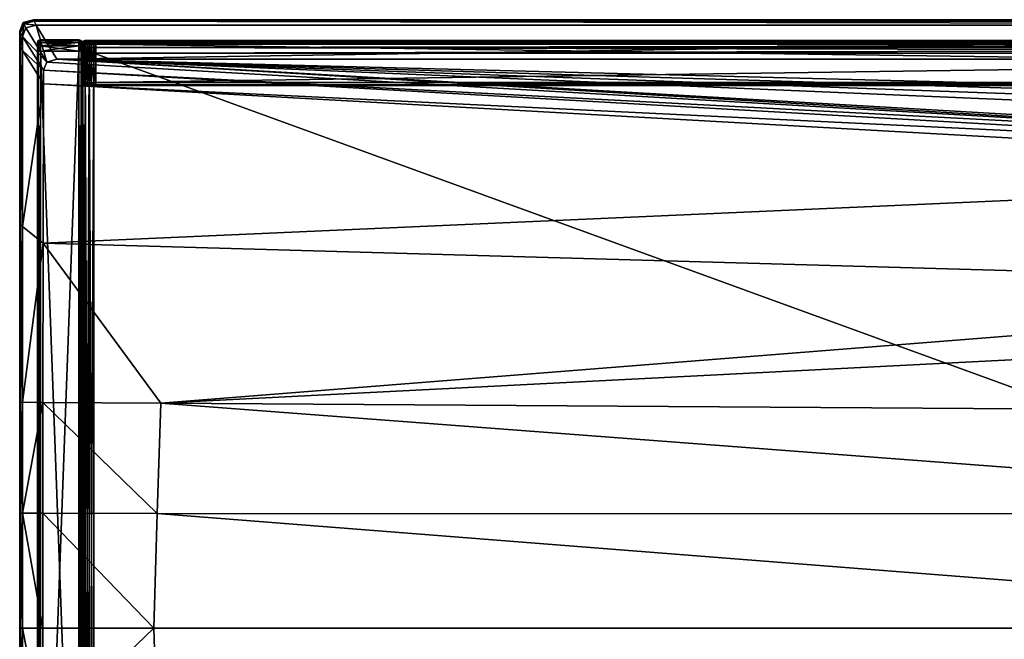
# Model space of a CAD drawing. Units: inches. Extents: x 0 to 47.2, y -18.1 to 0.
# Drawn here: x 0 to 16.1, y -10.2 to 0 of the extents above; entities that cross this region are included whole.
import ezdxf

# ---------------------------------------------------------------- set-up
doc = ezdxf.new("R2010")
doc.units = ezdxf.units.IN
doc.header["$MEASUREMENT"] = 0
doc.layers.get('0').update_dxf_attribs({"true_color": 0x860606})

msp = doc.modelspace()

# ---------------------------------------------------------------- meshes
mesh = msp.add_polyface()
corners = [(36.267, 0, 20.299), (0.226, 0, 20.299), (0.238, -0.022, 20.361), (0.226, 0, 19.771), (0.226, 0, 19.686), (36.267, 0, 19.78), (0.068, -0.069, 20.361), (0.057, -0.047, 20.299), (0, -0.189, 20.299), (0.608, -0.649, 20.382), (0.444, -0.694, 20.382), (26.508, -2.196, 20.382), (0.057, -0.047, 19.771), (0.057, -0.047, 19.686), (0.272, -0.088, 20.382), (36.267, -0.088, 20.382), (0.046, -0.505, 20.382), (0.389, -1.049, 20.382), (0.389, -0.829, 20.382), (0.046, -0.275, 20.382), (0.103, -0.135, 20.382), (0.012, -0.21, 20.361), (2.2, -9.975, 20.382), (2.256, -8.096, 20.382), (0.381, -8.091, 20.382), (0.381, -9.975, 20.382), (0.046, -8.089, 20.382), (0.046, -9.975, 20.382), (26.457, -2.51, 20.382), (26.457, -2.315, 20.382), (26.209, -9.975, 20.382), (0.046, -6.271, 20.382), (0.381, -6.275, 20.382), (0.385, -3.662, 20.382), (0.046, -3.388, 20.382), (2.313, -6.284, 20.382), (26.196, -4.397, 20.382), (26.263, -8.101, 20.382)]
mesh.append_faces([[corners[k] for k in face] for face in [(0, 1, 2), (3, 1, 0), (4, 3, 5), (6, 7, 8), (9, 10, 11), (1, 3, 12), (12, 7, 1), (1, 7, 6), (6, 2, 1), (3, 4, 13), (13, 12, 3), (2, 14, 15), (15, 14, 9), (16, 17, 18), (18, 19, 16), (19, 18, 10), (10, 20, 19), (19, 20, 6), (6, 21, 19), (14, 2, 6), (6, 20, 14), (14, 20, 10), (10, 9, 14), (22, 23, 24), (24, 25, 22), (25, 24, 26), (26, 27, 25), (17, 28, 29), (29, 18, 17), (18, 29, 11), (11, 10, 18), (23, 22, 30), (31, 32, 33), (33, 34, 31), (35, 36, 33), (33, 32, 35), (23, 35, 32), (32, 24, 23), (32, 31, 26), (26, 24, 32), (35, 23, 37), (17, 16, 34), (34, 33, 17), (28, 17, 33), (33, 36, 28)]], dxfattribs={"vtx2": -1})
mesh = msp.add_polyface()
corners = [(0, -0.42, 20.299), (0.012, -0.441, 20.361), (0.012, -0.21, 20.361), (0, -0.189, 20.299), (0, -8.089, 20.299), (0, -8.089, 19.771), (0, -9.975, 19.771), (0, -9.975, 20.299), (0, -8.089, 19.686), (0, -9.975, 19.686), (0, -0.189, 19.686), (0, -0.189, 19.771), (0.057, -0.047, 19.771), (0.057, -0.047, 19.686), (0.068, -0.069, 20.361), (0.057, -0.047, 20.299), (0.046, -9.975, 20.382), (0.046, -8.089, 20.382), (0.012, -8.089, 20.361), (0.012, -9.975, 20.361), (0, -0.42, 19.771), (0, -3.345, 19.771), (0, -3.345, 20.299), (0, -0.42, 19.686), (0, -3.345, 19.686), (0.046, -0.505, 20.382), (0.012, -3.356, 20.361), (0.046, -3.388, 20.382), (0.012, -6.271, 20.361), (0, -6.27, 20.299), (0.046, -0.275, 20.382), (0, -6.27, 19.771), (0, -6.27, 19.686), (0.046, -6.271, 20.382)]
mesh.append_faces([[corners[k] for k in face] for face in [(0, 1, 2), (2, 3, 0), (4, 5, 6), (6, 7, 4), (5, 8, 9), (9, 6, 5), (10, 11, 12), (12, 13, 10), (3, 2, 14), (3, 15, 12), (12, 11, 3), (16, 17, 18), (18, 19, 16), (19, 18, 4), (4, 7, 19), (20, 21, 22), (22, 0, 20), (23, 24, 21), (21, 20, 23), (25, 1, 26), (26, 27, 25), (28, 26, 22), (22, 29, 28), (20, 0, 3), (3, 11, 20), (23, 20, 11), (11, 10, 23), (1, 25, 30), (30, 2, 1), (29, 31, 5), (5, 4, 29), (31, 32, 8), (8, 5, 31), (33, 28, 18), (18, 17, 33), (28, 29, 4), (4, 18, 28), (31, 29, 22), (22, 21, 31), (32, 31, 21), (21, 24, 32), (28, 33, 27), (27, 26, 28), (1, 0, 22), (22, 26, 1)]], dxfattribs={"vtx2": -1})
mesh = msp.add_polyface()
corners = [(26.457, -2.51, 20.382), (26.954, -3.706, 20.382), (26.954, -3.542, 20.382), (26.457, -2.315, 20.382), (0.238, -0.022, 20.361), (36.267, -0.022, 20.361), (36.267, 0, 20.299), (36.267, 0, 19.78), (0.226, 0, 19.771), (36.267, 0, 19.686), (0.226, 0, 19.686), (27.002, -3.443, 20.382), (26.508, -2.196, 20.382), (26.66, -2.157, 20.382), (0.608, -0.649, 20.382), (36.267, -0.088, 20.382), (36.267, -0.649, 20.382), (26.365, -9.975, 20.382), (26.442, -8.102, 20.382), (26.263, -8.101, 20.382), (26.209, -9.975, 20.382), (26.675, -9.975, 20.086), (26.729, -8.103, 20.086), (26.65, -8.103, 20.232), (26.597, -9.975, 20.231), (26.666, -5.043, 20.382), (26.86, -5.241, 20.382), (27.12, -4.1, 20.382), (2.256, -8.096, 20.382), (35.584, -2.14, 20.382), (35.617, -1.915, 20.382), (35.714, -1.711, 20.382), (35.864, -1.55, 20.382), (26.558, -8.103, 20.344), (26.498, -9.975, 20.344), (2.313, -6.284, 20.382), (26.463, -6.444, 20.382), (26.196, -4.397, 20.382), (26.948, -5.294, 20.344), (26.749, -6.448, 20.344), (26.835, -6.448, 20.232), (26.65, -6.447, 20.382), (26.915, -6.448, 20.086), (27.094, -8.103, 19.256)]
mesh.append_faces([[corners[k] for k in face] for face in [(30, 31, 14), (31, 32, 14)]])
mesh.append_faces([[corners[k] for k in face] for face in [(0, 1, 2), (2, 3, 0), (4, 5, 6), (6, 7, 8), (7, 9, 10), (3, 2, 11), (11, 12, 3), (12, 13, 14), (15, 5, 4), (14, 16, 15), (17, 18, 19), (19, 20, 17), (21, 22, 23), (23, 24, 21), (25, 26, 27), (13, 12, 11), (20, 19, 28), (29, 30, 14), (14, 13, 29), (16, 14, 32), (24, 23, 33), (33, 34, 24), (34, 33, 18), (18, 17, 34), (35, 36, 25), (25, 37, 35), (38, 39, 40), (39, 38, 26), (26, 41, 39), (42, 22, 43), (18, 41, 36), (36, 19, 18), (22, 42, 40), (40, 23, 22), (19, 36, 35), (23, 40, 39), (39, 33, 23), (33, 39, 41), (41, 18, 33), (36, 41, 26), (26, 25, 36), (1, 0, 37), (37, 25, 1)]], dxfattribs={"vtx2": -1})
mesh = msp.add_polyface()
corners = [(0.293, -0.373, 0.218), (0.293, -0.373, 19.46), (0.305, -0.343, 19.46), (0.305, -0.343, 0.218), (0.293, -0.429, 19.46), (0.293, -0.429, 0.218), (0.305, -0.343, 0.123), (0.305, -0.343, 0.056), (0.293, -0.373, 0.056), (0.293, -0.373, 0.123), (0.313, -0.35, 0.025), (0.305, -0.373, 0.015), (0.305, -0.429, 0.015), (0.293, -0.429, 0.056), (0.293, -0.429, 0.123), (0.293, -0.429, 19.558), (0.293, -0.429, 19.622), (0.293, -0.373, 19.622), (0.293, -0.373, 19.558), (0.305, -0.429, 19.658), (0.305, -0.373, 19.658), (0.313, -0.35, 19.649), (0.305, -0.343, 19.622), (0.305, -0.343, 19.558), (0.293, -0.517, 19.622), (0.293, -0.517, 19.46), (0.339, -0.332, 19.46), (0.339, -0.332, 0.218), (0.339, -0.373, 19.67), (0.339, -0.429, 19.67), (0.339, -0.373, 0.001), (0.339, -0.429, 0.001), (0.339, -0.332, 19.622), (0.339, -0.332, 19.558), (0.339, -0.332, 0.056), (0.339, -0.332, 0.123), (0.339, -0.517, 19.67)]
mesh.append_faces([[corners[k] for k in face] for face in [(0, 1, 2), (2, 3, 0), (4, 1, 0), (0, 5, 4), (6, 7, 8), (8, 9, 6), (10, 11, 8), (8, 7, 10), (12, 13, 8), (8, 11, 12), (14, 9, 8), (8, 13, 14), (15, 16, 17), (17, 18, 15), (19, 20, 17), (17, 16, 19), (21, 22, 17), (17, 20, 21), (23, 18, 17), (17, 22, 23), (6, 9, 0), (0, 3, 6), (14, 5, 0), (0, 9, 14), (15, 18, 1), (1, 4, 15), (23, 2, 1), (1, 18, 23), (19, 16, 24), (24, 16, 15), (15, 4, 25), (26, 27, 3), (3, 2, 26), (21, 20, 28), (19, 29, 28), (28, 20, 19), (12, 11, 30), (30, 31, 12), (30, 11, 10), (23, 22, 32), (32, 33, 23), (32, 22, 21), (10, 7, 34), (6, 35, 34), (34, 7, 6), (23, 33, 26), (26, 2, 23), (6, 3, 27), (36, 29, 19)]], dxfattribs={"vtx2": -1})
mesh = msp.add_polyface()
corners = [(1.019, -0.551, 0.045), (1.019, -0.551, 0.359), (1.019, -0.453, 0.359), (1.019, -0.453, 0.045), (1.033, -0.453, 0.011), (1.075, -0.453, 0), (1.075, -0.551, 0), (1.033, -0.551, 0.011), (1.138, -0.453, 0), (1.138, -0.453, 0.405), (1.075, -0.453, 0.405), (1.075, -0.551, 0.405), (1.033, -0.453, 0.393), (1.033, -0.551, 0.393), (1.051, -0.399, 19.46), (1.051, -0.399, 0.636), (1.051, -1.032, 0.636), (1.106, -1.032, 19.67), (1.106, -0.399, 19.67), (1.065, -0.399, 19.658), (1.065, -1.032, 19.658), (1.051, -0.399, 19.622), (1.051, -0.399, 19.558), (1.051, -1.032, 19.558), (1.051, -0.399, 0.541), (0.293, -0.517, 0.218), (0.293, -0.517, 19.46), (0.293, -0.429, 19.46), (0.293, -0.429, 0.218), (1.017, -0.517, 19.46), (1.017, -0.517, 0.218), (1.017, -0.429, 0.218), (1.017, -0.429, 19.46), (0.339, -0.517, 19.67), (0.972, -0.517, 19.67), (0.972, -0.429, 19.67), (0.972, -0.517, 0.001), (0.339, -0.517, 0.001), (0.339, -0.429, 0.001), (0.972, -0.429, 0.001), (0.293, -0.517, 19.622), (0.305, -0.517, 19.658), (0.305, -0.429, 19.658), (0.293, -0.429, 19.558), (0.293, -0.517, 19.558), (0.293, -0.429, 0.123), (0.293, -0.429, 0.056), (0.293, -0.517, 0.056), (0.293, -0.517, 0.123), (0.305, -0.429, 0.015), (0.305, -0.517, 0.015), (1.006, -0.429, 0.015), (1.017, -0.429, 0.056), (1.017, -0.517, 0.056), (1.006, -0.517, 0.015), (1.017, -0.429, 0.123), (1.017, -0.517, 0.123), (1.017, -0.517, 19.622), (1.017, -0.517, 19.558), (1.017, -0.429, 19.558), (1.006, -0.429, 19.658), (1.006, -0.517, 19.658)]
mesh.append_faces([[corners[k] for k in face] for face in [(0, 1, 2), (2, 3, 0), (4, 5, 6), (6, 7, 4), (6, 5, 8), (9, 10, 11), (12, 13, 11), (11, 10, 12), (4, 7, 0), (0, 3, 4), (12, 2, 1), (1, 13, 12), (14, 15, 16), (17, 18, 19), (20, 19, 21), (21, 22, 23), (16, 15, 24), (23, 22, 14), (25, 26, 27), (27, 28, 25), (29, 30, 31), (31, 32, 29), (33, 34, 35), (36, 37, 38), (38, 39, 36), (40, 41, 42), (43, 44, 40), (45, 46, 47), (47, 48, 45), (49, 50, 47), (47, 46, 49), (51, 52, 53), (53, 54, 51), (55, 56, 53), (53, 52, 55), (57, 58, 59), (60, 61, 57), (26, 44, 43), (45, 48, 25), (25, 28, 45), (55, 31, 30), (30, 56, 55), (59, 58, 29), (42, 41, 33), (34, 61, 60), (51, 54, 36), (36, 39, 51), (49, 38, 37), (37, 50, 49)]], dxfattribs={"vtx2": -1})
mesh = msp.add_polyface()
corners = [(0.972, -0.332, 19.46), (0.972, -0.332, 0.218), (0.339, -0.332, 0.218), (0.339, -0.332, 19.46), (0.339, -0.373, 19.67), (0.972, -0.373, 19.67), (0.972, -0.343, 19.658), (0.339, -0.343, 19.658), (0.972, -0.429, 19.67), (0.339, -0.429, 19.67), (0.972, -0.373, 0.001), (0.339, -0.373, 0.001), (0.339, -0.343, 0.015), (0.972, -0.343, 0.015), (0.339, -0.429, 0.001), (0.972, -0.429, 0.001), (0.972, -0.332, 19.622), (0.339, -0.332, 19.622), (0.339, -0.332, 19.558), (0.972, -0.332, 19.558), (0.339, -0.332, 0.056), (0.972, -0.332, 0.056), (0.972, -0.332, 0.123), (0.339, -0.332, 0.123), (0.339, -0.517, 19.67), (1.006, -0.343, 19.46), (1.006, -0.343, 0.218), (0.313, -0.35, 19.649), (1.006, -0.429, 19.658), (1.006, -0.373, 19.658), (0.997, -0.35, 19.649), (0.997, -0.35, 0.025), (1.006, -0.373, 0.015), (1.006, -0.429, 0.015), (0.313, -0.35, 0.025), (1.006, -0.343, 19.622), (1.006, -0.343, 19.558), (1.006, -0.343, 0.123), (1.006, -0.343, 0.056), (0.305, -0.343, 0.123), (0.972, -0.517, 19.67)]
mesh.append_faces([[corners[k] for k in face] for face in [(0, 1, 2), (2, 3, 0), (4, 5, 6), (6, 7, 4), (8, 5, 4), (4, 9, 8), (10, 11, 12), (12, 13, 10), (14, 11, 10), (10, 15, 14), (16, 17, 7), (7, 6, 16), (18, 17, 16), (16, 19, 18), (20, 21, 13), (13, 12, 20), (22, 21, 20), (20, 23, 22), (0, 3, 18), (18, 19, 0), (2, 1, 22), (22, 23, 2), (8, 9, 24), (1, 0, 25), (25, 26, 1), (4, 7, 27), (28, 29, 5), (5, 8, 28), (30, 6, 5), (5, 29, 30), (31, 32, 10), (10, 13, 31), (33, 15, 10), (10, 32, 33), (34, 12, 11), (30, 35, 16), (16, 6, 30), (36, 19, 16), (16, 35, 36), (27, 7, 17), (20, 12, 34), (37, 38, 21), (21, 22, 37), (31, 13, 21), (21, 38, 31), (0, 19, 36), (2, 23, 39), (37, 22, 1), (28, 8, 40)]], dxfattribs={"vtx2": -1})
mesh = msp.add_polyface()
corners = [(1.075, -0.341, 0.359), (1.075, -0.341, 0.045), (1.033, -0.353, 0.045), (1.033, -0.353, 0.359), (1.138, -0.341, 0.045), (1.019, -0.388, 0.045), (1.044, -0.362, 0.02), (1.075, -0.353, 0.011), (1.075, -0.388, 0), (1.138, -0.353, 0.011), (1.138, -0.353, 0.393), (1.075, -0.353, 0.393), (1.075, -0.388, 0.405), (1.044, -0.362, 0.385), (1.019, -0.388, 0.359), (1.106, -0.354, 19.46), (1.106, -0.354, 0.636), (1.065, -0.365, 0.636), (1.065, -0.365, 19.46), (1.065, -0.365, 19.558), (1.065, -0.365, 19.622), (1.106, -0.354, 19.622), (1.106, -0.354, 19.558), (1.076, -0.374, 19.649), (1.106, -0.365, 19.658), (1.076, -0.374, 0.443), (1.065, -0.365, 0.473), (1.106, -0.354, 0.473), (1.106, -0.365, 0.432), (1.065, -0.365, 0.541), (1.106, -0.354, 0.541), (1.051, -0.399, 0.636), (1.051, -0.399, 19.622), (1.051, -0.399, 19.46), (1.017, -0.373, 19.46), (1.017, -0.373, 0.218), (1.006, -0.343, 0.218), (1.006, -0.343, 19.46), (1.006, -0.343, 19.558), (1.006, -0.343, 19.622), (1.017, -0.373, 19.622), (1.017, -0.373, 19.558), (0.997, -0.35, 19.649), (1.006, -0.373, 19.658), (0.997, -0.35, 0.025), (1.006, -0.343, 0.056), (1.017, -0.373, 0.056), (1.006, -0.373, 0.015), (1.006, -0.343, 0.123), (1.017, -0.373, 0.123), (0.972, -0.332, 19.46), (0.972, -0.332, 0.218)]
mesh.append_faces([[corners[k] for k in face] for face in [(0, 1, 2), (2, 3, 0), (4, 1, 0), (3, 2, 5), (6, 7, 8), (8, 7, 9), (10, 11, 12), (12, 11, 13), (13, 11, 0), (0, 3, 13), (0, 11, 10), (9, 7, 1), (6, 2, 1), (1, 7, 6), (5, 2, 6), (13, 3, 14), (15, 16, 17), (17, 18, 15), (19, 20, 21), (21, 22, 19), (23, 24, 21), (21, 20, 23), (25, 26, 27), (27, 28, 25), (29, 30, 27), (27, 26, 29), (19, 22, 15), (15, 18, 19), (29, 17, 16), (16, 30, 29), (18, 17, 31), (32, 20, 19), (19, 18, 33), (34, 35, 36), (36, 37, 34), (38, 39, 40), (40, 41, 38), (42, 43, 40), (40, 39, 42), (44, 45, 46), (46, 47, 44), (48, 49, 46), (46, 45, 48), (38, 41, 34), (34, 37, 38), (48, 36, 35), (35, 49, 48), (38, 37, 50), (51, 36, 48)]], dxfattribs={"vtx2": -1})
mesh = msp.add_polyface()
corners = [(1.019, -0.388, 0.045), (1.019, -0.388, 0.359), (1.033, -0.353, 0.359), (1.019, -0.453, 0.359), (1.019, -0.453, 0.045), (1.033, -0.453, 0.011), (1.033, -0.388, 0.011), (1.075, -0.388, 0), (1.075, -0.453, 0), (1.044, -0.362, 0.02), (1.138, -0.453, 0), (1.075, -0.388, 0.405), (1.075, -0.453, 0.405), (1.138, -0.453, 0.405), (1.044, -0.362, 0.385), (1.033, -0.388, 0.393), (1.033, -0.453, 0.393), (1.051, -0.399, 0.636), (1.051, -0.399, 19.46), (1.065, -0.365, 19.46), (1.076, -0.374, 19.649), (1.065, -0.399, 19.658), (1.106, -0.399, 19.67), (1.106, -0.365, 19.658), (1.076, -0.374, 0.443), (1.106, -0.365, 0.432), (1.106, -0.399, 0.419), (1.065, -0.399, 0.432), (1.065, -0.365, 0.541), (1.065, -0.365, 0.473), (1.051, -0.399, 0.473), (1.051, -0.399, 0.541), (1.065, -0.365, 19.622), (1.051, -0.399, 19.622), (1.065, -0.365, 19.558), (1.051, -0.399, 19.558), (1.065, -0.365, 0.636), (1.017, -0.429, 0.218), (1.017, -0.373, 0.218), (1.017, -0.373, 19.46), (1.017, -0.429, 19.46), (1.006, -0.429, 19.658), (1.017, -0.429, 19.622), (1.017, -0.373, 19.622), (1.006, -0.373, 19.658), (1.017, -0.429, 19.558), (1.017, -0.373, 19.558), (1.017, -0.429, 0.123), (1.017, -0.429, 0.056), (1.017, -0.373, 0.056), (1.017, -0.373, 0.123), (1.006, -0.429, 0.015), (1.006, -0.373, 0.015), (1.017, -0.517, 19.622), (1.017, -0.517, 19.46)]
mesh.append_faces([[corners[k] for k in face] for face in [(0, 1, 2), (3, 1, 0), (0, 4, 3), (5, 6, 7), (7, 8, 5), (7, 6, 9), (10, 8, 7), (11, 12, 13), (14, 15, 11), (16, 12, 11), (11, 15, 16), (9, 6, 0), (5, 4, 0), (0, 6, 5), (16, 15, 1), (1, 3, 16), (1, 15, 14), (17, 18, 19), (20, 21, 22), (22, 23, 20), (24, 25, 26), (26, 27, 24), (28, 29, 30), (30, 31, 28), (24, 27, 30), (30, 29, 24), (20, 32, 33), (33, 21, 20), (34, 35, 33), (28, 31, 17), (17, 36, 28), (18, 35, 34), (37, 38, 39), (39, 40, 37), (41, 42, 43), (43, 44, 41), (45, 46, 43), (43, 42, 45), (47, 48, 49), (49, 50, 47), (51, 52, 49), (49, 48, 51), (45, 40, 39), (39, 46, 45), (47, 50, 38), (38, 37, 47), (45, 42, 53), (53, 42, 41), (54, 40, 45)]], dxfattribs={"vtx2": -1})
mesh = msp.add_polyface()
corners = [(1.019, -16.848, 0.359), (1.019, -0.551, 0.359), (1.019, -0.551, 0.045), (1.033, -16.848, 0.011), (1.033, -0.551, 0.011), (1.075, -0.551, 0), (1.138, -0.551, 0.405), (1.075, -0.551, 0.405), (1.075, -16.848, 0.405), (1.033, -16.848, 0.393), (1.033, -0.551, 0.393), (1.019, -16.848, 0.045), (1.051, -1.032, 0.636), (1.051, -1.032, 19.46), (1.051, -0.399, 19.46), (1.106, -1.077, 0.636), (1.106, -1.077, 19.46), (1.065, -1.066, 19.46), (1.065, -1.066, 0.636), (1.065, -0.399, 19.658), (1.065, -1.032, 19.658), (1.106, -1.032, 19.67), (1.106, -0.399, 0.419), (1.106, -1.032, 0.419), (1.065, -1.032, 0.432), (1.065, -0.399, 0.432), (1.051, -1.032, 0.473), (1.051, -0.399, 0.473), (1.051, -0.399, 0.541), (1.051, -1.032, 0.541), (1.051, -0.399, 19.622), (1.051, -1.032, 19.622), (1.051, -1.032, 19.558), (1.065, -1.066, 0.541), (1.065, -1.066, 0.473), (1.106, -1.077, 0.473), (1.106, -1.077, 0.541), (1.076, -1.057, 0.443), (1.106, -1.066, 0.432), (1.076, -1.057, 19.649), (1.065, -1.066, 19.622), (1.106, -1.077, 19.622), (1.106, -1.066, 19.658), (1.065, -1.066, 19.558), (1.106, -1.077, 19.558)]
mesh.append_faces([[corners[k] for k in face] for face in [(0, 1, 2), (3, 4, 5), (6, 7, 8), (9, 10, 1), (11, 2, 4), (12, 13, 14), (15, 16, 17), (17, 18, 15), (19, 20, 21), (22, 23, 24), (24, 25, 22), (26, 27, 25), (25, 24, 26), (28, 27, 26), (26, 29, 28), (30, 31, 20), (32, 31, 30), (33, 34, 35), (35, 36, 33), (37, 38, 35), (35, 34, 37), (39, 40, 41), (41, 42, 39), (43, 44, 41), (41, 40, 43), (28, 29, 12), (14, 13, 32), (33, 36, 15), (15, 18, 33), (43, 17, 16), (16, 44, 43), (13, 12, 18), (18, 17, 13), (39, 42, 21), (21, 20, 39), (37, 24, 23), (23, 38, 37), (37, 34, 26), (26, 24, 37), (33, 29, 26), (26, 34, 33), (43, 40, 31), (31, 32, 43), (39, 20, 31), (31, 40, 39), (33, 18, 12), (12, 29, 33), (43, 32, 13), (13, 17, 43)]], dxfattribs={"vtx2": -1})
mesh = msp.add_polyface()
corners = [(1.075, -0.341, 0.359), (1.138, -0.341, 0.359), (1.138, -0.341, 0.045), (1.138, -0.353, 0.011), (1.138, -0.388, 0), (1.075, -0.388, 0), (1.075, -0.388, 0.405), (1.138, -0.388, 0.405), (1.138, -0.353, 0.393), (1.218, -0.341, 0.359), (1.218, -0.341, 0.045), (1.218, -0.353, 0.011), (1.218, -0.388, 0), (1.218, -0.388, 0.405), (1.218, -0.353, 0.393), (1.075, -0.341, 0.045), (1.17, -0.354, 0.636), (1.106, -0.354, 0.636), (1.106, -0.354, 19.46), (1.17, -0.354, 19.46), (1.17, -0.365, 19.658), (1.17, -0.354, 19.622), (1.106, -0.354, 19.622), (1.106, -0.365, 19.658), (1.17, -0.354, 19.558), (1.106, -0.354, 19.558), (1.17, -0.354, 0.541), (1.17, -0.354, 0.473), (1.106, -0.354, 0.473), (1.106, -0.354, 0.541), (1.17, -0.365, 0.432), (1.106, -0.365, 0.432), (1.25, -0.354, 19.46), (1.25, -0.354, 0.636), (1.25, -0.354, 19.622), (1.25, -0.354, 19.558), (1.25, -0.365, 19.658), (1.25, -0.354, 0.473), (1.25, -0.365, 0.432), (1.25, -0.354, 0.541), (1.106, -0.399, 19.67), (1.17, -0.399, 19.67), (1.106, -0.399, 0.419), (1.25, -0.399, 19.67), (1.25, -0.399, 0.419)]
mesh.append_faces([[corners[k] for k in face] for face in [(0, 1, 2), (3, 4, 5), (6, 7, 8), (9, 10, 2), (2, 1, 9), (3, 11, 12), (12, 4, 3), (8, 7, 13), (13, 14, 8), (8, 1, 0), (15, 2, 3), (8, 14, 9), (9, 1, 8), (3, 2, 10), (10, 11, 3), (16, 17, 18), (18, 19, 16), (20, 21, 22), (22, 23, 20), (24, 25, 22), (22, 21, 24), (26, 27, 28), (28, 29, 26), (30, 31, 28), (28, 27, 30), (24, 19, 18), (18, 25, 24), (26, 29, 17), (17, 16, 26), (32, 33, 16), (16, 19, 32), (24, 21, 34), (34, 35, 24), (20, 36, 34), (34, 21, 20), (30, 27, 37), (37, 38, 30), (26, 39, 37), (37, 27, 26), (24, 35, 32), (32, 19, 24), (26, 16, 33), (33, 39, 26), (20, 23, 40), (40, 41, 20), (42, 31, 30), (20, 41, 43), (43, 36, 20), (30, 38, 44)]], dxfattribs={"vtx2": -1})
mesh = msp.add_polyface()
corners = [(1.075, -0.388, 0), (1.138, -0.388, 0), (1.138, -0.453, 0), (1.138, -0.453, 0.405), (1.138, -0.388, 0.405), (1.075, -0.388, 0.405), (1.138, -0.551, 0), (1.075, -0.551, 0), (1.075, -0.551, 0.405), (1.138, -0.551, 0.405), (1.218, -0.388, 0), (1.218, -0.453, 0), (1.218, -0.453, 0.405), (1.218, -0.388, 0.405), (1.218, -0.551, 0), (1.218, -0.551, 0.405), (1.17, -1.077, 19.46), (1.106, -1.077, 19.46), (1.106, -1.077, 0.636), (1.17, -0.399, 19.67), (1.106, -0.399, 19.67), (1.106, -1.032, 19.67), (1.17, -1.032, 19.67), (1.17, -1.032, 0.419), (1.106, -1.032, 0.419), (1.106, -0.399, 0.419), (1.17, -0.399, 0.419), (1.17, -1.066, 0.432), (1.17, -1.077, 0.473), (1.106, -1.077, 0.473), (1.106, -1.066, 0.432), (1.17, -1.077, 19.558), (1.17, -1.077, 19.622), (1.106, -1.077, 19.622), (1.106, -1.077, 19.558), (1.17, -1.066, 19.658), (1.106, -1.066, 19.658), (1.25, -1.077, 0.636), (1.25, -1.077, 19.46), (1.17, -1.077, 0.636), (1.25, -1.032, 19.67), (1.25, -0.399, 19.67), (1.25, -0.399, 0.419), (1.25, -1.032, 0.419), (1.25, -1.066, 0.432), (1.25, -1.077, 0.473), (1.25, -1.077, 19.622), (1.25, -1.066, 19.658), (1.25, -1.077, 19.558), (1.17, -0.365, 0.432)]
mesh.append_faces([[corners[k] for k in face] for face in [(0, 1, 2), (3, 4, 5), (2, 6, 7), (8, 9, 3), (2, 1, 10), (10, 11, 2), (3, 12, 13), (13, 4, 3), (2, 11, 14), (14, 6, 2), (3, 9, 15), (15, 12, 3), (16, 17, 18), (19, 20, 21), (21, 22, 19), (23, 24, 25), (25, 26, 23), (27, 28, 29), (29, 30, 27), (31, 32, 33), (33, 34, 31), (35, 36, 33), (33, 32, 35), (31, 34, 17), (17, 16, 31), (37, 38, 16), (16, 39, 37), (40, 41, 19), (19, 22, 40), (42, 43, 23), (23, 26, 42), (27, 44, 45), (45, 28, 27), (35, 32, 46), (46, 47, 35), (31, 48, 46), (46, 32, 31), (31, 16, 38), (38, 48, 31), (35, 22, 21), (21, 36, 35), (49, 26, 25), (27, 30, 24), (24, 23, 27), (35, 47, 40), (40, 22, 35), (42, 26, 49), (27, 23, 43), (43, 44, 27)]], dxfattribs={"vtx2": -1})
mesh = msp.add_polyface()
corners = [(46.024, -16.848, 0), (1.218, -16.848, 0), (1.218, -0.551, 0), (46.024, -0.551, 0.405), (1.218, -0.551, 0.405), (1.218, -16.848, 0.405), (46.024, -0.341, 0.045), (1.218, -0.341, 0.045), (1.218, -0.341, 0.359), (46.024, -0.388, 0), (1.218, -0.388, 0), (1.218, -0.353, 0.011), (1.218, -0.453, 0), (46.024, -17.052, 0.011), (1.218, -17.052, 0.011), (1.218, -17.011, 0), (1.218, -16.943, 0), (46.024, -16.943, 0), (46.024, -17.011, 0.405), (1.218, -17.011, 0.405), (1.218, -17.052, 0.393), (1.218, -16.943, 0.405), (46.024, -0.353, 0.393), (1.218, -0.353, 0.393), (1.218, -0.388, 0.405), (1.218, -0.453, 0.405), (46.024, -0.453, 0.405), (46.024, -0.551, 0), (46.024, -16.848, 0.405), (46.024, -0.341, 0.359), (46.024, -0.353, 0.011), (46.024, -17.052, 0.393), (1.218, -17.065, 0.359), (46.028, -0.354, 0.636), (1.25, -0.354, 0.636), (1.25, -0.354, 19.46), (46.028, -1.077, 19.46), (1.25, -1.077, 19.46), (1.25, -1.077, 0.636), (46.028, -0.399, 19.67), (1.25, -0.399, 19.67), (1.25, -1.032, 19.67), (46.028, -1.032, 0.419), (1.25, -1.032, 0.419), (1.25, -0.399, 0.419), (46.028, -0.354, 19.622), (1.25, -0.354, 19.622), (1.25, -0.365, 19.658), (1.25, -0.354, 19.558), (46.028, -0.365, 0.432), (1.25, -0.365, 0.432), (1.25, -0.354, 0.473), (1.25, -0.354, 0.541), (46.028, -0.354, 0.541), (46.028, -1.077, 0.473), (1.25, -1.077, 0.473), (1.25, -1.066, 0.432), (1.25, -1.077, 0.541), (46.028, -1.066, 19.658), (1.25, -1.066, 19.658), (1.25, -1.077, 19.622), (1.25, -1.077, 19.558), (46.028, -1.077, 19.558), (46.028, -0.354, 19.46), (46.028, -1.077, 0.636), (46.028, -1.032, 19.67), (46.028, -0.365, 19.658), (46.028, -1.066, 0.432), (46.028, -0.399, 0.419), (1.32, -16.34, 0.73), (1.32, -16.34, 19.344), (45.919, -16.34, 19.344), (45.919, -16.431, 19.67), (1.32, -16.431, 19.67), (1.32, -16.974, 19.67), (45.919, -16.974, 0.405), (1.32, -16.974, 0.405), (1.32, -16.431, 0.405), (1.32, -16.34, 19.575), (1.32, -16.34, 19.67), (45.919, -16.34, 19.67), (1.32, -16.34, 0.405), (1.32, -16.34, 0.514), (45.919, -16.34, 0.514), (45.919, -16.34, 19.575), (45.919, -16.34, 0.73), (45.919, -16.974, 19.67), (1.32, -17.064, 19.67), (45.919, -17.064, 0.405), (1.32, -17.064, 0.405), (45.919, -16.431, 0.405)]
mesh.append_faces([[corners[k] for k in face] for face in [(0, 1, 2), (3, 4, 5), (6, 7, 8), (9, 10, 11), (12, 10, 9), (13, 14, 15), (15, 16, 17), (18, 19, 20), (21, 19, 18), (22, 23, 24), (24, 25, 26), (27, 2, 12), (17, 16, 1), (28, 5, 21), (26, 25, 4), (29, 8, 23), (30, 11, 7), (31, 20, 32), (33, 34, 35), (36, 37, 38), (39, 40, 41), (42, 43, 44), (45, 46, 47), (48, 46, 45), (49, 50, 51), (51, 52, 53), (54, 55, 56), (57, 55, 54), (58, 59, 60), (60, 61, 62), (63, 35, 48), (53, 52, 34), (64, 38, 57), (62, 61, 37), (65, 41, 59), (66, 47, 40), (67, 56, 43), (68, 44, 50), (69, 70, 71), (72, 73, 74), (75, 76, 77), (78, 79, 80), (81, 82, 83), (70, 78, 84), (82, 69, 85), (86, 74, 87), (80, 79, 73), (88, 89, 76), (90, 77, 81)]], dxfattribs={"vtx2": -1})
mesh = msp.add_polyface()
corners = [(1.218, -0.551, 0), (46.024, -0.551, 0), (46.024, -16.848, 0), (1.218, -16.848, 0.405), (46.024, -16.848, 0.405), (46.024, -0.551, 0.405), (1.218, -0.341, 0.359), (46.024, -0.341, 0.359), (46.024, -0.341, 0.045), (1.218, -0.353, 0.011), (46.024, -0.353, 0.011), (46.024, -0.388, 0), (46.024, -0.453, 0), (1.218, -0.453, 0), (1.218, -17.011, 0), (46.024, -17.011, 0), (46.024, -17.052, 0.011), (46.024, -16.943, 0), (1.218, -17.052, 0.393), (46.024, -17.052, 0.393), (46.024, -17.011, 0.405), (46.024, -16.943, 0.405), (1.218, -16.943, 0.405), (1.218, -0.388, 0.405), (46.024, -0.388, 0.405), (46.024, -0.353, 0.393), (46.024, -0.453, 0.405), (1.218, -16.848, 0), (1.218, -0.551, 0.405), (1.218, -0.353, 0.393), (1.218, -0.341, 0.045), (1.218, -17.052, 0.011), (46.024, -17.065, 0.045), (1.25, -0.354, 19.46), (46.028, -0.354, 19.46), (46.028, -0.354, 0.636), (1.25, -1.077, 0.636), (46.028, -1.077, 0.636), (46.028, -1.077, 19.46), (1.25, -1.032, 19.67), (46.028, -1.032, 19.67), (46.028, -0.399, 19.67), (1.25, -0.399, 0.419), (46.028, -0.399, 0.419), (46.028, -1.032, 0.419), (1.25, -0.365, 19.658), (46.028, -0.365, 19.658), (46.028, -0.354, 19.622), (46.028, -0.354, 19.558), (1.25, -0.354, 19.558), (1.25, -0.354, 0.473), (46.028, -0.354, 0.473), (46.028, -0.365, 0.432), (46.028, -0.354, 0.541), (1.25, -1.066, 0.432), (46.028, -1.066, 0.432), (46.028, -1.077, 0.473), (46.028, -1.077, 0.541), (1.25, -1.077, 0.541), (1.25, -1.077, 19.622), (46.028, -1.077, 19.622), (46.028, -1.066, 19.658), (46.028, -1.077, 19.558), (1.25, -0.354, 0.636), (1.25, -1.077, 19.46), (1.25, -1.066, 19.658), (1.25, -0.399, 19.67), (1.25, -1.032, 0.419), (1.25, -0.365, 0.432), (45.919, -16.34, 19.344), (45.919, -16.34, 0.73), (1.32, -16.34, 0.73), (1.32, -16.974, 19.67), (45.919, -16.974, 19.67), (45.919, -16.431, 19.67), (1.32, -16.431, 0.405), (45.919, -16.431, 0.405), (45.919, -16.974, 0.405), (45.919, -16.34, 19.67), (45.919, -16.34, 19.575), (1.32, -16.34, 19.575), (45.919, -16.34, 0.514), (45.919, -16.34, 0.405), (1.32, -16.34, 0.405), (1.32, -16.34, 19.344), (1.32, -16.34, 0.514), (1.32, -17.064, 19.67), (45.919, -17.064, 19.67), (1.32, -16.431, 19.67), (1.32, -16.974, 0.405), (45.919, -17.064, 0.405)]
mesh.append_faces([[corners[k] for k in face] for face in [(0, 1, 2), (3, 4, 5), (6, 7, 8), (9, 10, 11), (11, 12, 13), (14, 15, 16), (17, 15, 14), (18, 19, 20), (20, 21, 22), (23, 24, 25), (26, 24, 23), (13, 12, 1), (27, 2, 17), (22, 21, 4), (28, 5, 26), (29, 25, 7), (30, 8, 10), (31, 16, 32), (33, 34, 35), (36, 37, 38), (39, 40, 41), (42, 43, 44), (45, 46, 47), (47, 48, 49), (50, 51, 52), (53, 51, 50), (54, 55, 56), (56, 57, 58), (59, 60, 61), (62, 60, 59), (49, 48, 34), (63, 35, 53), (58, 57, 37), (64, 38, 62), (65, 61, 40), (66, 41, 46), (67, 44, 55), (68, 52, 43), (69, 70, 71), (72, 73, 74), (75, 76, 77), (78, 79, 80), (81, 82, 83), (79, 69, 84), (70, 81, 85), (86, 87, 73), (88, 74, 78), (89, 77, 90), (83, 82, 76)]], dxfattribs={"vtx2": -1})
mesh = msp.add_polyface()
corners = [(1.019, -0.551, 0.045), (1.019, -16.848, 0.045), (1.019, -16.848, 0.359), (1.075, -0.551, 0), (1.075, -16.848, 0), (1.033, -16.848, 0.011), (1.138, -16.848, 0), (1.075, -16.848, 0.405), (1.075, -0.551, 0.405), (1.033, -0.551, 0.393), (1.033, -16.848, 0.393), (1.019, -0.551, 0.359), (1.033, -0.551, 0.011), (0.293, -0.517, 0.218), (0.293, -17.551, 0.218), (0.293, -17.551, 19.46), (0.293, -0.517, 19.46), (1.017, -0.517, 19.46), (1.017, -17.551, 19.46), (1.017, -17.551, 0.218), (1.017, -0.517, 0.218), (0.972, -17.551, 19.67), (0.972, -0.517, 19.67), (0.339, -0.517, 19.67), (0.339, -17.551, 19.67), (0.972, -0.517, 0.001), (0.972, -17.551, 0.001), (0.339, -17.551, 0.001), (0.339, -0.517, 0.001), (0.293, -0.517, 19.622), (0.293, -17.551, 19.622), (0.305, -17.551, 19.658), (0.305, -0.517, 19.658), (0.293, -17.551, 19.558), (0.293, -0.517, 19.558), (0.293, -17.551, 0.056), (0.293, -0.517, 0.056), (0.305, -0.517, 0.015), (0.305, -17.551, 0.015), (0.293, -0.517, 0.123), (0.293, -17.551, 0.123), (1.017, -0.517, 0.056), (1.017, -17.551, 0.056), (1.006, -17.551, 0.015), (1.006, -0.517, 0.015), (1.017, -17.551, 0.123), (1.017, -0.517, 0.123), (1.017, -17.551, 19.622), (1.017, -0.517, 19.622), (1.006, -0.517, 19.658), (1.006, -17.551, 19.658), (1.017, -0.517, 19.558), (1.017, -17.551, 19.558), (1.033, -16.34, 19.575), (1.143, -16.34, 19.575), (1.143, -16.34, 19.344), (1.033, -16.34, 19.344)]
mesh.append_faces([[corners[k] for k in face] for face in [(0, 1, 2), (3, 4, 5), (6, 4, 3), (7, 8, 9), (9, 10, 7), (11, 2, 10), (12, 5, 1), (13, 14, 15), (15, 16, 13), (17, 18, 19), (19, 20, 17), (21, 22, 23), (23, 24, 21), (25, 26, 27), (27, 28, 25), (29, 30, 31), (31, 32, 29), (33, 30, 29), (29, 34, 33), (35, 36, 37), (37, 38, 35), (39, 36, 35), (35, 40, 39), (41, 42, 43), (43, 44, 41), (45, 42, 41), (41, 46, 45), (47, 48, 49), (49, 50, 47), (51, 48, 47), (47, 52, 51), (16, 15, 33), (33, 34, 16), (14, 13, 39), (39, 40, 14), (20, 19, 45), (45, 46, 20), (18, 17, 51), (51, 52, 18), (22, 21, 50), (50, 49, 22), (24, 23, 32), (32, 31, 24), (26, 25, 44), (44, 43, 26), (28, 27, 38), (38, 37, 28), (53, 54, 55), (55, 56, 53)]], dxfattribs={"vtx2": -1})
mesh = msp.add_polyface()
corners = [(1.075, -0.551, 0), (1.138, -0.551, 0), (1.138, -16.848, 0), (1.075, -16.848, 0.405), (1.138, -16.848, 0.405), (1.138, -0.551, 0.405), (1.138, -16.943, 0), (1.138, -17.011, 0), (1.075, -17.011, 0), (1.075, -17.011, 0.405), (1.138, -17.011, 0.405), (1.138, -16.943, 0.405), (1.075, -16.848, 0), (1.218, -0.551, 0), (1.218, -16.848, 0), (1.218, -16.848, 0.405), (1.218, -0.551, 0.405), (1.138, -17.052, 0.011), (1.218, -17.011, 0), (1.218, -16.943, 0), (1.218, -17.011, 0.405), (1.218, -16.943, 0.405), (1.138, -17.052, 0.393), (1.106, -1.077, 0.636), (1.17, -1.077, 0.636), (1.17, -1.077, 19.46), (1.17, -1.077, 0.541), (1.106, -1.077, 0.541), (1.106, -1.077, 0.473), (1.17, -1.077, 0.473), (1.25, -1.077, 0.473), (1.25, -1.077, 0.541), (1.25, -1.077, 0.636), (1.143, -16.34, 0.73), (1.143, -16.34, 19.344), (1.32, -16.34, 19.344), (1.32, -16.34, 0.73), (1.143, -16.974, 19.67), (1.32, -16.974, 19.67), (1.32, -16.431, 19.67), (1.143, -16.431, 19.67), (1.143, -16.431, 0.405), (1.32, -16.431, 0.405), (1.32, -16.974, 0.405), (1.143, -16.974, 0.405), (1.143, -16.34, 19.575), (1.143, -16.34, 19.67), (1.32, -16.34, 19.67), (1.32, -16.34, 19.575), (1.143, -16.34, 0.405), (1.143, -16.34, 0.514), (1.32, -16.34, 0.514), (1.32, -16.34, 0.405), (1.143, -17.064, 19.67), (1.32, -17.064, 0.405)]
mesh.append_faces([[corners[k] for k in face] for face in [(0, 1, 2), (3, 4, 5), (6, 7, 8), (9, 10, 11), (12, 2, 6), (11, 4, 3), (13, 14, 2), (2, 1, 13), (15, 16, 5), (5, 4, 15), (17, 7, 18), (6, 19, 18), (18, 7, 6), (11, 10, 20), (20, 21, 11), (20, 10, 22), (6, 2, 14), (14, 19, 6), (11, 21, 15), (15, 4, 11), (23, 24, 25), (26, 27, 28), (28, 29, 26), (26, 24, 23), (23, 27, 26), (26, 29, 30), (30, 31, 26), (26, 31, 32), (32, 24, 26), (33, 34, 35), (35, 36, 33), (37, 38, 39), (39, 40, 37), (41, 42, 43), (43, 44, 41), (45, 46, 47), (47, 48, 45), (49, 50, 51), (51, 52, 49), (34, 45, 48), (48, 35, 34), (50, 33, 36), (36, 51, 50), (38, 37, 53), (47, 46, 40), (40, 39, 47), (49, 52, 42), (42, 41, 49), (44, 43, 54)]], dxfattribs={"vtx2": -1})
mesh = msp.add_polyface()
corners = [(26.729, -8.103, 20.086), (26.675, -9.975, 20.086), (27.059, -9.975, 19.256), (0.226, -18.11, 20.299), (30.907, -18.11, 20.299), (30.913, -18.102, 20.361), (26.66, -17.303, 20.382), (27.02, -15.784, 20.382), (26.876, -15.751, 20.382), (26.508, -17.264, 20.382), (26.777, -15.521, 20.382), (26.817, -15.655, 20.382), (26.972, -15.548, 20.382), (26.597, -9.975, 20.231), (26.618, -11.723, 20.231), (26.696, -11.723, 20.086), (30.93, -18.077, 20.382), (31.075, -17.867, 20.382), (0.608, -17.867, 20.382), (2.256, -11.724, 20.382), (26.23, -11.723, 20.382), (26.209, -9.975, 20.382), (26.365, -9.975, 20.382), (26.37, -11.723, 20.382), (26.457, -16.957, 20.382), (26.457, -17.145, 20.382), (26.498, -9.975, 20.344), (26.515, -11.723, 20.344), (30.907, -18.11, 19.747), (30.907, -18.11, 19.686), (0.226, -18.11, 19.771), (0.272, -18.077, 20.382), (26.938, -15.422, 20.382), (26.707, -14.517, 20.382), (26.564, -14.567, 20.382), (26.196, -14.922, 20.382), (26.775, -13.472, 20.231), (26.853, -13.472, 20.086), (2.313, -13.472, 20.382), (26.387, -13.472, 20.382), (26.51, -13.472, 20.382), (26.668, -13.472, 20.344), (26.85, -14.483, 20.344)]
mesh.append_faces([[corners[k] for k in face] for face in [(0, 1, 2), (3, 4, 5), (6, 7, 8), (8, 9, 6), (10, 11, 12), (1, 13, 14), (14, 15, 1), (16, 17, 18), (19, 20, 21), (2, 1, 15), (22, 21, 20), (20, 23, 22), (24, 25, 11), (11, 10, 24), (6, 18, 17), (25, 9, 8), (8, 11, 25), (18, 6, 9), (26, 22, 23), (23, 27, 26), (13, 26, 27), (27, 14, 13), (28, 4, 3), (29, 28, 30), (5, 16, 31), (32, 33, 34), (34, 10, 32), (10, 34, 35), (35, 24, 10), (36, 37, 15), (15, 14, 36), (38, 39, 20), (39, 40, 23), (23, 20, 39), (40, 41, 27), (27, 23, 40), (41, 36, 14), (14, 27, 41), (40, 39, 34), (34, 33, 40), (34, 39, 38), (38, 35, 34), (41, 40, 33), (33, 42, 41), (36, 41, 42)]], dxfattribs={"vtx2": -1})
mesh = msp.add_polyface()
corners = [(0, -11.724, 20.299), (0.012, -11.724, 20.361), (0.012, -9.975, 20.361), (0, -9.975, 20.299), (0, -17.698, 19.771), (0, -17.922, 19.771), (0, -17.922, 20.299), (0, -17.698, 20.299), (0, -17.698, 19.686), (0, -17.922, 19.686), (0.057, -18.063, 19.771), (0.057, -18.063, 20.299), (0.068, -18.055, 20.361), (0.012, -17.914, 20.361), (0.057, -18.063, 19.686), (0.012, -17.69, 20.361), (0.046, -17.89, 20.382), (0.046, -17.668, 20.382), (0.012, -15.289, 20.361), (0, -15.293, 20.299), (0, -9.975, 19.771), (0, -11.724, 19.771), (0, -9.975, 19.686), (0, -11.724, 19.686), (0.046, -11.724, 20.382), (0.046, -9.975, 20.382), (0, -13.473, 19.771), (0, -15.293, 19.771), (0, -13.473, 20.299), (0, -13.473, 19.686), (0, -15.293, 19.686), (0.046, -15.278, 20.382), (0.012, -13.473, 20.361), (0.046, -13.473, 20.382)]
mesh.append_faces([[corners[k] for k in face] for face in [(0, 1, 2), (2, 3, 0), (4, 5, 6), (6, 7, 4), (8, 9, 5), (5, 4, 8), (6, 5, 10), (10, 11, 6), (12, 13, 6), (5, 9, 14), (14, 10, 5), (15, 13, 16), (16, 17, 15), (15, 18, 19), (19, 7, 15), (20, 21, 0), (0, 3, 20), (22, 23, 21), (21, 20, 22), (2, 1, 24), (24, 25, 2), (26, 27, 19), (19, 28, 26), (29, 30, 27), (27, 26, 29), (17, 31, 18), (18, 15, 17), (13, 15, 7), (7, 6, 13), (28, 32, 1), (1, 0, 28), (26, 28, 0), (0, 21, 26), (29, 26, 21), (21, 23, 29), (32, 33, 24), (24, 1, 32), (32, 28, 19), (19, 18, 32), (4, 7, 19), (19, 27, 4), (8, 4, 27), (27, 30, 8), (31, 33, 32), (32, 18, 31)]], dxfattribs={"vtx2": -1})
mesh = msp.add_polyface()
corners = [(0.389, -17.475, 20.382), (0.389, -17.688, 20.382), (26.457, -17.145, 20.382), (26.457, -16.957, 20.382), (30.913, -18.102, 20.361), (0.238, -18.102, 20.361), (0.226, -18.11, 20.299), (0.444, -17.822, 20.382), (26.508, -17.264, 20.382), (0, -17.922, 20.299), (0.057, -18.063, 20.299), (0.068, -18.055, 20.361), (0.226, -18.11, 19.686), (0.226, -18.11, 19.771), (0.057, -18.063, 19.771), (0.057, -18.063, 19.686), (0.046, -9.975, 20.382), (0.046, -11.724, 20.382), (0.381, -11.724, 20.382), (0.381, -9.975, 20.382), (0.608, -17.867, 20.382), (0.272, -18.077, 20.382), (30.93, -18.077, 20.382), (0.046, -17.89, 20.382), (0.012, -17.914, 20.361), (0.103, -18.03, 20.382), (26.209, -9.975, 20.382), (2.2, -9.975, 20.382), (2.256, -11.724, 20.382), (0.046, -13.473, 20.382), (0.046, -15.278, 20.382), (0.385, -15.181, 20.382), (0.381, -13.473, 20.382), (30.907, -18.11, 19.747), (30.907, -18.11, 19.686), (26.196, -14.922, 20.382), (0.046, -17.668, 20.382), (26.23, -11.723, 20.382), (2.313, -13.472, 20.382)]
mesh.append_faces([[corners[k] for k in face] for face in [(0, 1, 2), (2, 3, 0), (4, 5, 6), (1, 7, 8), (8, 2, 1), (9, 10, 11), (12, 13, 14), (14, 15, 12), (6, 5, 11), (11, 10, 6), (6, 10, 14), (14, 13, 6), (16, 17, 18), (18, 19, 16), (20, 21, 22), (23, 24, 11), (11, 25, 23), (23, 25, 7), (7, 1, 23), (21, 20, 7), (7, 25, 21), (21, 25, 11), (11, 5, 21), (26, 27, 28), (29, 30, 31), (31, 32, 29), (8, 7, 20), (27, 19, 18), (18, 28, 27), (6, 13, 33), (13, 12, 34), (21, 5, 4), (35, 31, 0), (0, 3, 35), (1, 0, 36), (36, 23, 1), (29, 32, 18), (18, 17, 29), (37, 28, 38), (32, 38, 28), (28, 18, 32), (30, 36, 0), (0, 31, 30), (38, 32, 31), (31, 35, 38)]], dxfattribs={"vtx2": -1})

doc.saveas('drawing.dxf')
